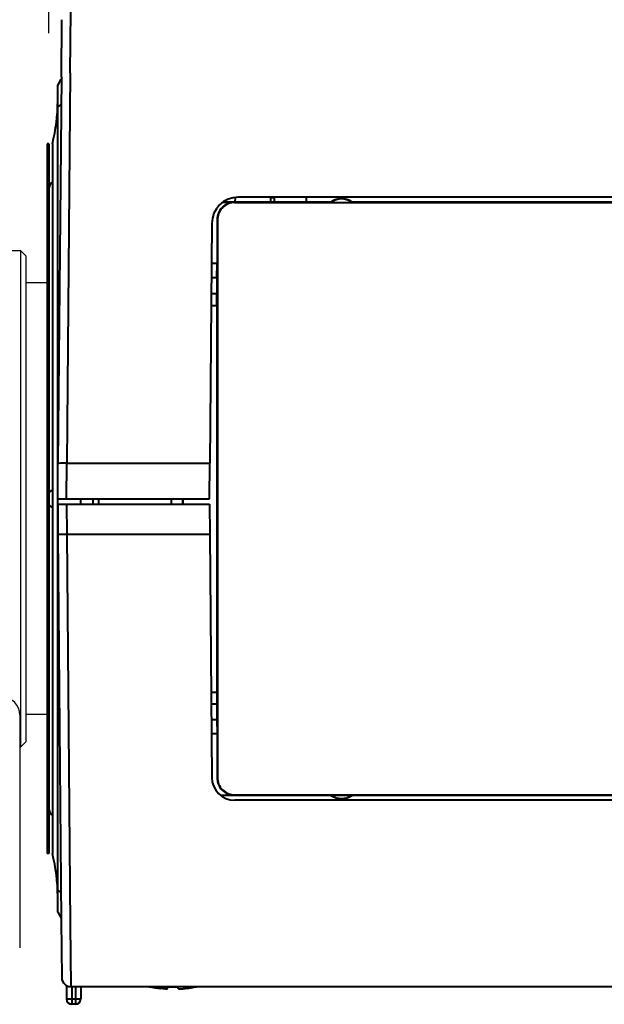
# Model space of a CAD drawing. Units: millimetres. Extents: x -179 to -44, y 5 to 119.
# Drawn here: x -111 to -108, y 94 to 99 of the extents above; entities that cross this region are included whole.
import ezdxf

# ---------------------------------------------------------------- set-up
doc = ezdxf.new("R2010")
doc.units = ezdxf.units.MM
doc.layers.add('GAIKEI', color=7, linetype='Continuous')
doc.layers.add('SUNPO', color=3, linetype='Continuous')
doc.styles.get("Standard").update_dxf_attribs({"font": 'monotxt.shx', "bigfont": 'bigfont.shx'})
doc.dimstyles.get("Standard").update_dxf_attribs({"dimscale": 0, "dimtxt": 2.5, "dimasz": 2.5, "dimexe": 1.25, "dimexo": 0.625, "dimtad": 1, "dimdec": 8, "dimtxsty": 'Standard', "dimblk": 'OPEN30', "dimcen": 2.5, "dimadec": 8, "dimazin": 2, "dimtfac": 1, "dimtdec": 8, "dimtmove": 0, "dimatfit": 3, "dimldrblk": 'OPEN30', "dimfxl": 0, "dimfrac": 2, "dimarcsym": 0})

# ---------------------------------------------------------------- blocks, each defined once
blk = doc.blocks.new('_Open30')
at = {"color": 0, "linetype": 'ByBlock', "lineweight": -2}
for p, q in [((-1, 0.2679), (0, 0)), ((0, 0), (-1, -0.2679)), ((0, 0), (-1, 0))]:
    blk.add_line(p, q, dxfattribs=at)
blk = doc.blocks.new('*D5')
at = {"layer": 'Defpoints', "color": 0}
for p in [(-97.0599, 106.0436), (-97.0599, 99.2017), (-110.8339, 98.4969)]:
    blk.add_point(p, dxfattribs=at)
at = {"layer": 'SUNPO', "color": 0, "lineweight": -2}
for p, q in [((-110.8339, 99.1219), (-110.8339, 107.2936)), ((-97.0599, 99.8267), (-97.0599, 107.2936)), ((-108.3339, 106.0436), (-99.5599, 106.0436))]:
    blk.add_line(p, q, dxfattribs=at)
at = {"layer": 'SUNPO', "color": 0, "lineweight": -2, "xscale": 2.5, "yscale": 2.5, "zscale": 2.5, "rotation": 180}
blk.add_blockref('_Open30', (-110.8339, 106.0436), dxfattribs=at)
at = {"layer": 'SUNPO', "color": 0, "lineweight": -2, "xscale": 2.5, "yscale": 2.5, "zscale": 2.5}
blk.add_blockref('_Open30', (-97.0599, 106.0436), dxfattribs=at)
at = {"layer": 'SUNPO', "color": 0, "insert": (-103.715, 107.9186), "char_height": 2.5, "attachment_point": 5}
blk.add_mtext('137.7', dxfattribs=at)

msp = doc.modelspace()

# ---------------------------------------------------------------- linework, layer by layer
at = {"layer": 'GAIKEI', "color": 1, "lineweight": 40}
for p, q in [((-110.71315096, 98.89685325), (-110.71033276, 99.24685325)), ((-110.78389716, 98.82685325), (-110.76326346, 98.86124275)), ((-110.71315096, 98.89685325), (-110.73216896, 96.69685325)), ((-110.78389716, 94.16685325), (-110.78389716, 98.82685325)), ((-110.78389716, 98.70419345), (-110.76450456, 98.71901955)), ((-110.84389716, 98.49685325), (-110.84389716, 94.49685325)), ((-110.83389716, 98.49685325), (-110.84389716, 98.49685325)), ((-110.83389716, 98.49685325), (-110.83389716, 94.49685325)), ((-110.81389716, 98.49685325), (-110.81389716, 94.49685325)), ((-109.78426756, 98.19563235), (-109.78472856, 98.16922055)), ((-98.10259386, 98.19685325), (-109.76520046, 98.19685325)), ((-109.58441166, 98.18737685), (-109.58472856, 98.16922505)), ((-109.56263926, 98.19222035), (-109.58393196, 98.19222035)), ((-109.56263896, 98.19682645), (-109.56263956, 98.16922045)), ((-109.38389716, 98.19685315), (-109.38389716, 98.16922505)), ((-109.85266056, 98.16871675), (-109.78635476, 98.16871675)), ((-109.24362116, 98.16922505), (-109.85194796, 98.16922505)), ((-109.78635476, 98.16871675), (-109.78450186, 98.16685325)), ((-109.78450186, 98.16685325), (-98.08329246, 98.16685325)), ((-109.24362186, 98.16922505), (-109.24305296, 98.16747955)), ((-109.24305296, 98.16747955), (-109.12474136, 98.16747955)), ((-109.12417246, 98.16922505), (-109.12474136, 98.16747955)), ((-105.75564266, 98.16922505), (-109.12417246, 98.16922505)), ((-109.91519476, 98.04816225), (-109.92698746, 96.69685325)), ((-109.88573596, 98.06869815), (-109.88389716, 98.06684805)), ((-109.88573596, 98.06869815), (-109.88570756, 97.82306265)), ((-109.88389716, 98.06684805), (-109.88389716, 94.92685845)), ((-109.88570756, 97.82306265), (-109.91715916, 97.82306265)), ((-109.88588556, 97.74268635), (-109.88570756, 97.82306265)), ((-109.88588556, 97.74268635), (-109.91786066, 97.74268635)), ((-109.88588556, 97.74268635), (-109.88626706, 97.65344305)), ((-109.91863946, 97.65344305), (-109.88626706, 97.65344305)), ((-109.88640166, 97.58684485), (-109.88626706, 97.65344305)), ((-109.91922066, 97.58684485), (-109.88640166, 97.58684485)), ((-109.88640166, 97.58684485), (-109.88640166, 95.40686165)), ((-110.83389716, 97.19250545), (-110.84389716, 97.19250545)), ((-110.83389716, 96.99685325), (-110.84389716, 96.99685325)), ((-110.83389716, 96.84778205), (-110.84389716, 96.84778205)), ((-110.83389716, 96.79685325), (-110.84389716, 96.79685325)), ((-110.73391426, 96.49685325), (-110.73216896, 96.69685325)), ((-110.73216896, 96.69685325), (-109.92698746, 96.69685325)), ((-109.92873286, 96.49685325), (-109.92698746, 96.69685325)), ((-110.78389716, 96.68053125), (-110.78229446, 96.68053375)), ((-110.78389716, 96.49685325), (-109.92873286, 96.49685325)), ((-110.78389716, 96.46685325), (-109.92847106, 96.46685325)), ((-110.73391426, 96.46685325), (-110.73243076, 96.29685325)), ((-110.65389716, 96.46685315), (-110.65389716, 96.49685315)), ((-110.58389716, 96.46685315), (-110.58389716, 96.49685315)), ((-110.55389716, 96.49685325), (-110.55337346, 96.46685315)), ((-110.55389716, 96.49685325), (-110.55389716, 96.46685335)), ((-110.14357076, 96.49685325), (-110.14409446, 96.46685315)), ((-110.07935886, 96.49695135), (-110.07936046, 96.46692195)), ((-110.07726586, 96.46679055), (-110.07726426, 96.49685315)), ((-109.92847106, 96.46685325), (-109.92698746, 96.29685325)), ((-110.78389716, 96.31317525), (-110.78255626, 96.31317315)), ((-110.73243076, 96.29685325), (-110.71341276, 94.09685325)), ((-110.73243076, 96.29685325), (-109.92698746, 96.29685325)), ((-109.92698746, 96.29685325), (-109.91502176, 94.92571885)), ((-110.83389716, 96.19685325), (-110.84389716, 96.19685325)), ((-110.83389716, 96.14592445), (-110.84389716, 96.14592445)), ((-110.83389716, 95.99685325), (-110.84389716, 95.99685325)), ((-110.83389716, 95.80120105), (-110.84389716, 95.80120105)), ((-109.91922066, 95.40686165), (-109.88640166, 95.40686165)), ((-109.88640166, 95.40686165), (-109.88626706, 95.34026345)), ((-109.91863946, 95.34026345), (-109.88626706, 95.34026345)), ((-109.88626706, 95.34026345), (-109.88588556, 95.25102015)), ((-109.88588556, 95.25102015), (-109.91786066, 95.25102015)), ((-109.88588556, 95.25102015), (-109.88570756, 95.17064385)), ((-109.88570756, 95.17064385), (-109.91715916, 95.17064385)), ((-109.88570756, 95.17064385), (-109.88573596, 94.92500835)), ((-109.88573596, 94.92500835), (-109.88389716, 94.92685845)), ((-109.86579696, 94.82498975), (-109.78635476, 94.82498975)), ((-109.24362186, 94.82448145), (-109.86515186, 94.82448145)), ((-109.78635476, 94.82498975), (-109.78450186, 94.82685325)), ((-109.78450186, 94.82685325), (-98.08329246, 94.82685325)), ((-109.24362186, 94.82448145), (-109.24305296, 94.82622695)), ((-109.24305296, 94.82622695), (-109.12474136, 94.82622695)), ((-109.12417246, 94.82448145), (-109.12474136, 94.82622695)), ((-105.75564266, 94.82448145), (-109.12417316, 94.82448145)), ((-98.08276766, 94.79685325), (-109.78502666, 94.79685325)), ((-110.83389716, 94.49685325), (-110.84389716, 94.49685325)), ((-110.78389716, 94.28951305), (-110.76476816, 94.27488845)), ((-110.78389716, 94.16685325), (-110.76352916, 94.13290655)), ((-110.71341276, 94.09685325), (-110.71059456, 93.74685325)), ((-110.73389716, 93.75261525), (-110.73389716, 93.67685325)), ((-110.70389716, 93.74685325), (-110.70389716, 93.64685325)), ((-110.68389716, 93.74685325), (-110.68389716, 93.64685325)), ((-110.65389716, 93.74685325), (-110.65389716, 93.67685325)), ((-110.27540096, 93.74685335), (-110.26889716, 93.74549225)), ((-110.26889716, 93.74549265), (-110.26889716, 93.74617315)), ((-110.20389716, 93.73616305), (-110.22287626, 93.73841685)), ((-110.16389716, 93.73616305), (-110.16389716, 93.74617315)), ((-110.10389716, 93.73616305), (-110.10389716, 93.74617315)), ((-110.06389716, 93.73616305), (-110.04414266, 93.73852055)), ((-109.99889716, 93.74549225), (-109.99239336, 93.74685335)), ((-109.99889716, 93.74549265), (-109.99889716, 93.74617315)), ((-110.73389716, 93.67685325), (-110.65389716, 93.67685325)), ((-110.68389716, 93.64685325), (-110.70389716, 93.64685325))]:
    msp.add_line(p, q, dxfattribs=at)
at = {"layer": 'GAIKEI', "color": 7, "lineweight": 40, "ltscale": 0.26}
for p, q in [((-110.76314906, 98.87435365), (-110.76033076, 99.19728955)), ((-110.76314906, 98.87435385), (-110.78216706, 96.69510865)), ((-110.78389716, 96.49685325), (-110.78216706, 96.69510865)), ((-110.78389716, 96.46685325), (-110.78242886, 96.29859785)), ((-110.78242886, 96.29859795), (-110.76341086, 94.11935265)), ((-110.76341086, 94.11935285), (-110.76059266, 93.79641695)), ((-110.71059456, 93.74685325), (-97.13346276, 93.74685325))]:
    msp.add_line(p, q, dxfattribs=at)
at = {"layer": 'GAIKEI', "color": 1, "linetype": 'Continuous', "ltscale": 0.3}
for p, q in [((-111.14395966, 97.89685325), (-110.99295966, 97.89685325)), ((-110.96295966, 97.86685325), (-110.99295966, 97.89685325)), ((-110.99295966, 97.89685325), (-110.99295966, 95.09685325)), ((-110.96295966, 97.86685325), (-110.96295966, 95.12685325)), ((-110.84389716, 97.76685325), (-110.84389716, 95.22685325)), ((-110.84389716, 97.71399088), (-110.96295966, 97.71399088)), ((-110.99795966, 95.27872033), (-110.99795966, 93.96498612)), ((-110.84389716, 95.27971561), (-110.96295966, 95.27971561)), ((-110.99795966, 95.09685325), (-110.99295966, 95.09685325)), ((-110.96295966, 95.12685325), (-110.99295966, 95.09685325))]:
    msp.add_line(p, q, dxfattribs=at)
at = {"layer": 'GAIKEI', "color": 1, "lineweight": 40}
for centre, radius, start, end in [((-111.78389716, 98.73995815), 1, 345.930132, 0), ((-110.78389716, 98.24283095), 0.05, 126.828402, 180.000003), ((-109.76520046, 98.04685325), 0.15, 90, 179.5), ((-109.55441626, 98.18685325), 0.03, 160.547921, 179), ((-109.18389696, 98.08685375), 0.1017446, 54.055452, 125.944384), ((-109.78612636, 98.06920185), 0.0995544, 90.131562, 180.289745), ((-109.78427926, 98.06732615), 0.099565, 90.128176, 180.274953), ((-109.18389716, 98.08685325), 0.1, 53.732373, 126.267627), ((-59.70512246, 96.32827515), 51.0839577, 178.645237, 179.18542), ((-60.79974716, 96.64627615), 49.9891693, 180.810464, 181.340683), ((-109.78502666, 94.92685325), 0.13, 180.5, 270), ((-109.78612636, 94.92450465), 0.0995544, 179.710255, 269.868438), ((-109.78427926, 94.92637855), 0.0995638, 179.72403, 269.871851), ((-109.18389736, 94.90685275), 0.1017446, 234.055452, 305.944384), ((-109.18389716, 94.90685325), 0.1, 233.732373, 306.267627), ((-110.78389716, 94.75087555), 0.05, 179.999997, 233.171586), ((-111.78389716, 94.25374835), 1, 0, 14.069868), ((-110.13390416, 94.40674785), 0.6742271, 258.450242, 264.041266), ((-110.13389556, 94.40686065), 0.6613683, 267.400006, 269.999864), ((-110.13389876, 94.40686065), 0.6613683, 270.000136, 272.599994), ((-110.09390866, 93.78590515), 0.0514693, 260.783186, 271.923925), ((-110.13389016, 94.40674785), 0.6742271, 275.958734, 281.549758), ((-110.70389716, 93.67685325), 0.03, 180, 270), ((-110.68389716, 93.67685325), 0.03, 270, 0)]:
    msp.add_arc(centre, radius, start, end, dxfattribs=at)
at = {"layer": 'GAIKEI', "color": 1, "linetype": 'Continuous', "ltscale": 0.3}
msp.add_arc((-111.09795966, 95.27872032), 0.1, 0.00000204, 87.00020344, dxfattribs=at)
at = {"layer": 'GAIKEI', "color": 7, "lineweight": 40, "ltscale": 0.26}
msp.add_arc((-110.71059456, 93.79685325), 0.05, 180.5, 270, dxfattribs=at)
at = {"layer": 'GAIKEI', "color": 1, "lineweight": 40}
for centre, major_axis, start_param, end_param in [((-110.73216896, 96.69467225), (0.0499981, -0.00043633), 1.5711769709, 3.1415924461), ((-110.73243076, 96.29903425), (-0.0499981, -0.00043633), 6.2831843758, 7.853600985)]:
    msp.add_ellipse(centre, major_axis=major_axis, ratio=0.043618, start_param=start_param, end_param=end_param, dxfattribs=at)
for points, knots in [([(-110.83373511, 96.49685325), (-110.833735, 96.50234722), (-110.83367822, 96.50786983), (-110.83354694, 96.5133794), (-110.83292231, 96.5235496), (-110.83064154, 96.53219379), (-110.82894761, 96.53589716), (-110.82512759, 96.54018369), (-110.8198188, 96.54287791), (-110.8179487, 96.5435987), (-110.81597148, 96.54418173), (-110.81389711, 96.54465515)], [0, 0, 0, 0, 0, 0, 0.4735187355, 0.4735187355, 0.4735187355, 0.9174654955, 0.9174654955, 0.9174654955, 1.1302697371, 1.1302697371, 1.1302697371, 1.1302697371, 1.1302697371, 1.1302697371]), ([(-110.81389709, 96.44905101), (-110.81812189, 96.4500152), (-110.82189822, 96.45142544), (-110.82506438, 96.45344168), (-110.82936862, 96.45842612), (-110.83166796, 96.46532727), (-110.83231644, 96.4684852), (-110.83328399, 96.47567451), (-110.83361117, 96.4836841), (-110.8337007, 96.48828809), (-110.83373519, 96.492562), (-110.83373511, 96.49685325)], [0, 0, 0, 0, 0, 0, 0.4529117992, 0.4529117992, 0.4529117992, 0.7994221842, 0.7994221842, 0.7994221842, 1.1692790996, 1.1692790996, 1.1692790996, 1.1692790996, 1.1692790996, 1.1692790996]), ([(-110.16389716, 93.7361631), (-110.16389716, 93.73583861), (-110.16419907, 93.73563485), (-110.16447007, 93.73547975), (-110.16601944, 93.73491525), (-110.16819332, 93.73469945), (-110.16922057, 93.73460134), (-110.17317666, 93.73440199), (-110.177813, 93.73442198), (-110.18040884, 93.7344821), (-110.18446019, 93.73461765), (-110.19044298, 93.73500023), (-110.19170597, 93.73508684), (-110.19433427, 93.73527935), (-110.19757873, 93.73555169), (-110.19945226, 93.73571981), (-110.20142238, 93.73590536), (-110.20389716, 93.73616368)], [0, 0, 0, 0, 0, 0, 0.5829304577, 0.5829304577, 0.5829304577, 2.2650346705, 2.2650346705, 2.2650346705, 4.4138235136, 4.4138235136, 4.4138235136, 4.9389378754, 4.9389378754, 4.9389378754, 5.4192132604, 5.4192132604, 5.4192132604, 5.4192132604, 5.4192132604, 5.4192132604]), ([(-110.1756145, 93.7344368), (-110.17289153, 93.73443677), (-110.17049483, 93.73450455), (-110.16906891, 93.73464259), (-110.16622261, 93.7347933), (-110.16439282, 93.73552203), (-110.16415206, 93.7356693), (-110.16389716, 93.73586553), (-110.16389716, 93.73616368)], [0, 0, 0, 0, 0, 0, 2.2399373465, 2.2399373465, 2.2399373465, 2.7755631104, 2.7755631104, 2.7755631104, 2.7755631104, 2.7755631104, 2.7755631104]), ([(-110.10389716, 93.7361631), (-110.10389716, 93.73583861), (-110.10359524, 93.73563485), (-110.10332424, 93.73547975), (-110.10177487, 93.73491525), (-110.09960099, 93.73469945), (-110.09857374, 93.73460134), (-110.09461765, 93.73440199), (-110.08998131, 93.73442198), (-110.08738548, 93.7344821), (-110.08333413, 93.73461765), (-110.07735133, 93.73500023), (-110.07608834, 93.73508684), (-110.07346005, 93.73527935), (-110.07021558, 93.73555169), (-110.06834206, 93.73571981), (-110.06637194, 93.73590536), (-110.06389716, 93.73616368)], [0, 0, 0, 0, 0, 0, 0.5829304577, 0.5829304577, 0.5829304577, 2.2650345954, 2.2650345954, 2.2650345954, 4.4138234386, 4.4138234386, 4.4138234386, 4.9389378004, 4.9389378004, 4.9389378004, 5.4192131853, 5.4192131853, 5.4192131853, 5.4192131853, 5.4192131853, 5.4192131853])]:
    msp.add_open_spline(points, degree=5, knots=knots, dxfattribs=at)

# ---------------------------------------------------------------- dimensions: what is measured, and where the dimension line sits
at = {"layer": 'SUNPO'}
dim = msp.add_linear_dim(base=(-97.05989826, 106.04364714), p1=(-110.83389716, 98.49685325), p2=(-97.05989826, 99.20170042), text='137.7', dimstyle='Standard', override={"dimscale": 1}, dxfattribs=at)
dim.commit()
dim.dimension.update_dxf_attribs({"geometry": '*D5', "text_midpoint": (-103.7150189, 106.04364714), "dimtype": 128})

doc.saveas('drawing.dxf')
